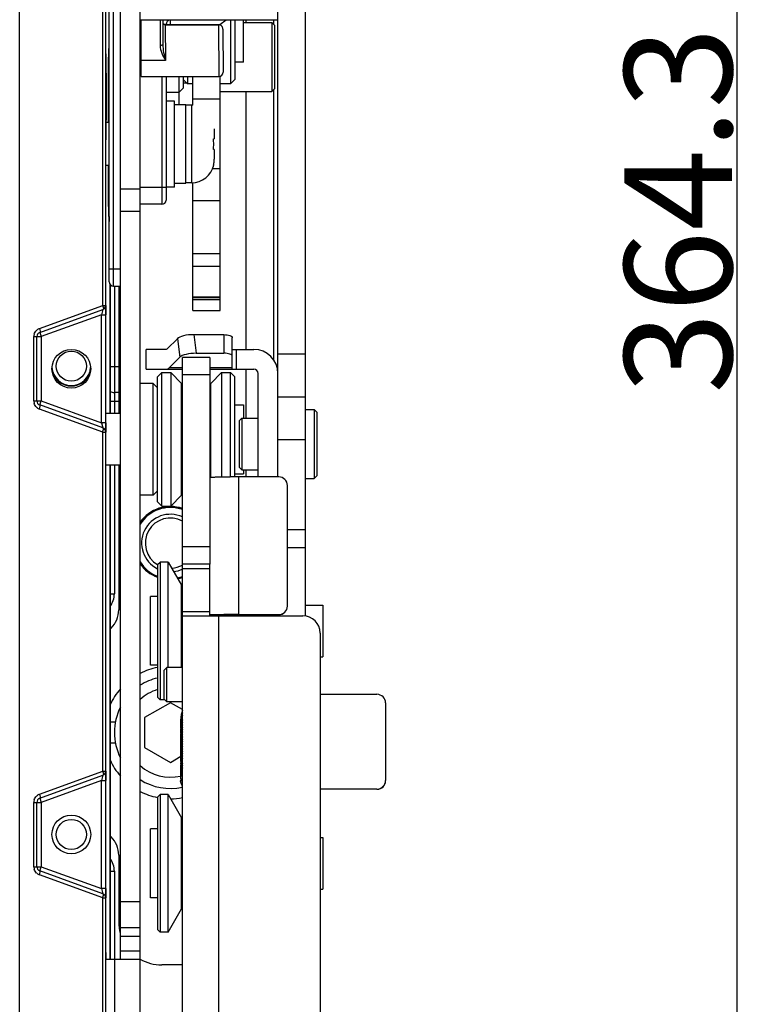
# Model space of a CAD drawing. Units: millimetres. Extents: x 3317 to 10757, y 12763 to 20559.
# Drawn here: x 6500 to 6583, y 15834 to 15949 of the extents above; entities that cross this region are included whole.
import ezdxf

# ---------------------------------------------------------------- set-up
doc = ezdxf.new("R2010")
doc.units = ezdxf.units.MM
for name, color, linetype in [('03660000810_BL1841', 7, 'Continuous'), ('47013471404_BL1844', 7, 'Continuous'), ('47013471409_BL1822', 7, 'Continuous'), ('47013471410_BL1843', 7, 'Continuous'), ('55113471400_BL1829', 7, 'Continuous'), ('56013471001_BL1939', 7, 'Continuous'), ('59613471400_BL1814', 7, 'Continuous'), ('59613471401_BL1821', 7, 'Continuous'), ('59613471402_BL1845', 7, 'Continuous'), ('WINDOW_A_OCR_TS1600_BL333', 7, 'Continuous')]:
    doc.layers.add(name, color=color, linetype=linetype)
doc.styles.get("Standard").update_dxf_attribs({"font": 'arial.ttf'})

msp = doc.modelspace()

# ---------------------------------------------------------------- linework, layer by layer
at = {"layer": '03660000810_BL1841', "color": 7, "linetype": 'Continuous'}
for p, q in [((6518.09, 15939.42), (6517.09, 15939.42)), ((6518.09, 15929.42), (6518.09, 15939.42)), ((6518.09, 15939.02), (6519.39, 15939.02)), ((6519.39, 15929.88), (6519.39, 15939.02)), ((6520.05, 15938.92), (6519.39, 15938.92)), ((6520.05, 15938.92), (6520.05, 15929.92)), ((6510.49, 15936.92), (6510.09, 15936.92)), ((6522.69, 15936.17), (6522.69, 15935.03)), ((6522.61, 15935.03), (6522.69, 15935.03)), ((6522.69, 15933.8), (6522.61, 15933.8)), ((6522.69, 15933.8), (6522.69, 15932.66)), ((6510.49, 15931.92), (6510.09, 15931.92)), ((6522.63, 15931.97), (6522.61, 15931.97)), ((6518.09, 15929.42), (6517.09, 15929.42)), ((6518.09, 15929.88), (6519.39, 15929.88)), ((6520.05, 15929.92), (6519.39, 15929.92))]:
    msp.add_line(p, q, dxfattribs=at)
for centre, radius, start, end in [((6520.05, 15936.28), 2.64, 86.9577, 90), ((6519.83, 15932.66), 2.87, 355.4845, 356.4407), ((6519.77, 15932.66), 2.92, 356.4482, 0.0072), ((6520.05, 15932.56), 2.64, 270, 347.0862), ((6519.92, 15932.65), 2.77, 345.8277, 350.7499), ((6519.87, 15932.65), 2.82, 350.7526, 355.101), ((6519.84, 15932.66), 2.85, 355.094, 355.484)]:
    msp.add_arc(centre, radius, start, end, dxfattribs=at)
msp.add_open_spline([(6522.61, 15933.8), (6522.62, 15934.01), (6522.63, 15934.42), (6522.62, 15934.83), (6522.61, 15935.03)], degree=3, dxfattribs=at)
at = {"layer": '47013471404_BL1844', "color": 7, "linetype": 'Continuous'}
for p, q in [((6526.09, 15948.53), (6529.39, 15948.53)), ((6529.69, 15948.23), (6529.39, 15948.53)), ((6529.39, 15948.53), (6529.39, 15940.53)), ((6529.69, 15948.23), (6529.69, 15940.83)), ((6519.09, 15941.53), (6519.48, 15941.53)), ((6523.39, 15940.53), (6529.39, 15940.53)), ((6529.69, 15940.83), (6529.39, 15940.53))]:
    msp.add_line(p, q, dxfattribs=at)
at = {"layer": '47013471409_BL1822', "color": 7, "linetype": 'Continuous'}
for p, q in [((6515.59, 15906.62), (6514.09, 15906.62)), ((6516.09, 15906.12), (6515.59, 15906.62)), ((6515.59, 15893.62), (6515.59, 15906.62)), ((6525.09, 15904.12), (6526.09, 15904.12)), ((6526.09, 15904.12), (6526.09, 15902.57)), ((6511.79, 15903.12), (6510.09, 15903.12)), ((6511.79, 15897.12), (6510.09, 15897.12)), ((6525.09, 15896.12), (6526.09, 15896.12)), ((6526.09, 15896.57), (6526.09, 15896.12)), ((6515.59, 15893.62), (6514.09, 15893.62)), ((6516.09, 15894.12), (6515.59, 15893.62))]:
    msp.add_line(p, q, dxfattribs=at)
at = {"layer": '47013471410_BL1843', "color": 7, "linetype": 'Continuous'}
for p, q in [((6526.09, 15943.92), (6526.09, 15948.82)), ((6526.09, 15943.92), (6525.09, 15943.92)), ((6518.59, 15942.28), (6518.59, 15940.42)), ((6519.09, 15942.28), (6519.09, 15940.92)), ((6519.09, 15940.92), (6518.59, 15940.42)), ((6518.59, 15940.42), (6517.09, 15940.42))]:
    msp.add_line(p, q, dxfattribs=at)
at = {"layer": '55113471400_BL1829', "color": 7, "linetype": 'Continuous'}
for p, q in [((6520.31, 15912.28), (6523.79, 15912.28)), ((6520.31, 15912.28), (6520.6, 15910.12)), ((6523.79, 15912.28), (6523.79, 15910.12)), ((6524.79, 15908.27), (6524.79, 15911.93)), ((6518.41, 15911.81), (6517.22, 15910.63)), ((6518.41, 15911.81), (6518.69, 15909.65)), ((6517.09, 15910.57), (6514.79, 15910.57)), ((6514.79, 15908.27), (6514.79, 15910.57)), ((6517.51, 15908.47), (6518.69, 15909.65)), ((6520.6, 15910.12), (6523.79, 15910.12)), ((6524.79, 15910.57), (6527.29, 15910.57)), ((6525.29, 15908.27), (6525.29, 15910.57)), ((6517.51, 15908.47), (6518.99, 15908.47)), ((6522.19, 15908.47), (6524.79, 15908.47)), ((6514.79, 15908.27), (6518.99, 15908.27)), ((6522.19, 15908.27), (6527.29, 15908.27)), ((6527.79, 15895.76), (6527.79, 15907.77))]:
    msp.add_line(p, q, dxfattribs=at)
for radius in [2.8, 0.5]:
    msp.add_arc((6527.29, 15907.77), radius, 0, 90, dxfattribs=at)
for centre, major_axis, ratio, start_param, end_param in [((6520.31, 15911.59), (2.02, 0), 0.3394, 1.570796, 2.814392), ((6517.09, 15911.57), (0, 1), 0.36397, -3.141593, -2.792527), ((6520.6, 15909.43), (2.02, 0), 0.3394, 7.853982, 9.097577), ((6517.09, 15911.57), (0, 3.3), 0.36397, -3.141593, -2.792527)]:
    msp.add_ellipse(centre, major_axis=major_axis, ratio=ratio, start_param=start_param, end_param=end_param, dxfattribs=at)
for points, knots in [([(6523.79, 15912.28), (6523.92, 15912.28), (6524.16, 15912.26), (6524.47, 15912.19), (6524.7, 15912.1), (6524.79, 15911.99), (6524.79, 15911.93)], [0, 0, 0, 0, 0.345197, 0.644593, 0.863735, 1, 1, 1, 1]), ([(6524.79, 15909.77), (6524.79, 15909.82), (6524.7, 15909.94), (6524.47, 15910.03), (6524.16, 15910.1), (6523.92, 15910.12), (6523.79, 15910.12)], [0, 0, 0, 0, 0.136265, 0.355407, 0.654803, 1, 1, 1, 1])]:
    msp.add_open_spline(points, degree=3, knots=knots, dxfattribs=at)
at = {"layer": '56013471001_BL1939', "color": 7, "linetype": 'Continuous'}
msp.add_arc((6506.09, 15908.62), 2.3, 194.5748, 345.4252, dxfattribs=at)
at = {"layer": '59613471400_BL1814', "color": 7, "linetype": 'Continuous'}
for p, q in [((6516.09, 15885.57), (6516.39, 15885.87)), ((6516.09, 15885.57), (6516.09, 15870.17)), ((6517.33, 15885.87), (6516.39, 15885.87)), ((6516.39, 15885.87), (6516.39, 15869.87)), ((6517.33, 15885.87), (6518.89, 15883.17)), ((6517.33, 15873.62), (6517.33, 15885.87)), ((6518.89, 15883.17), (6518.99, 15883.17)), ((6518.89, 15873.62), (6518.89, 15883.17)), ((6524.79, 15879.73), (6524.79, 15879.62)), ((6525.09, 15879.74), (6525.09, 15879.62)), ((6516.09, 15870.17), (6516.39, 15869.87)), ((6516.94, 15869.87), (6516.39, 15869.87))]:
    msp.add_line(p, q, dxfattribs=at)
at = {"layer": '59613471401_BL1821', "color": 7, "linetype": 'Continuous'}
for p, q in [((6516.09, 15907.37), (6516.59, 15907.87)), ((6516.09, 15892.87), (6516.09, 15907.37)), ((6516.59, 15907.87), (6517.64, 15907.87)), ((6516.59, 15892.37), (6516.59, 15907.87)), ((6518.89, 15906.62), (6517.64, 15907.87)), ((6517.64, 15907.87), (6517.64, 15892.37)), ((6523.54, 15907.87), (6522.29, 15906.62)), ((6523.54, 15907.87), (6524.59, 15907.87)), ((6523.54, 15907.87), (6523.54, 15895.75)), ((6525.09, 15907.37), (6524.59, 15907.87)), ((6524.59, 15895.76), (6524.59, 15907.87)), ((6525.09, 15895.76), (6525.09, 15907.37)), ((6518.89, 15893.62), (6518.89, 15906.62)), ((6522.29, 15895.73), (6522.29, 15906.62)), ((6518.99, 15905.62), (6518.89, 15905.62)), ((6522.29, 15905.62), (6522.19, 15905.62)), ((6518.89, 15893.62), (6517.64, 15892.37)), ((6518.99, 15894.62), (6518.89, 15894.62)), ((6516.09, 15892.87), (6516.59, 15892.37)), ((6516.59, 15892.37), (6517.64, 15892.37))]:
    msp.add_line(p, q, dxfattribs=at)
at = {"layer": '59613471402_BL1845', "color": 7, "linetype": 'Continuous'}
for p, q in [((6524.59, 15948.82), (6524.59, 15941.42)), ((6525.09, 15948.82), (6525.09, 15941.92)), ((6519.09, 15941.92), (6519.59, 15941.42)), ((6519.59, 15942.28), (6519.59, 15941.42)), ((6525.09, 15941.92), (6524.59, 15941.42)), ((6520.19, 15941.42), (6519.59, 15941.42)), ((6524.59, 15941.42), (6523.39, 15941.42))]:
    msp.add_line(p, q, dxfattribs=at)
at = {"layer": 'WINDOW_A_OCR_TS1600_BL333'}
for p, q in [((6583.44, 15782.07), (6583.44, 16121.37)), ((6533.29, 15879.62), (6533.29, 16069.07)), ((6530.09, 15895.76), (6530.09, 16059)), ((6500.09, 15827.12), (6500.09, 16050.12)), ((6510.09, 15824.12), (6510.09, 16050.12)), ((6509.74, 15915.67), (6509.74, 16028.27)), ((6514.09, 15948.82), (6514.09, 15973.82)), ((6511.79, 15839.72), (6511.79, 15962.62)), ((6510.99, 15917.92), (6510.99, 15950.92)), ((6510.49, 15918.42), (6510.49, 15950.42)), ((6514.09, 15823.92), (6514.09, 15948.82)), ((6530.09, 15948.82), (6514.09, 15948.82)), ((6514.21, 15942.28), (6514.2, 15948.82)), ((6516.4, 15948.82), (6516.41, 15945.88)), ((6516.7, 15948.82), (6516.71, 15946)), ((6517.59, 15948.28), (6517.59, 15948.82)), ((6524.09, 15948.82), (6523.32, 15948.27)), ((6526.39, 15948.53), (6526.39, 15948.82)), ((6529.59, 15948.82), (6529.59, 15948.33)), ((6514.2, 15948.32), (6514.09, 15948.32)), ((6517.09, 15948.32), (6516.86, 15948.32)), ((6517, 15948.28), (6523.2, 15948.28)), ((6517, 15948.28), (6517.01, 15944.13)), ((6517.09, 15948.32), (6523.39, 15948.32)), ((6517.09, 15948.32), (6517.09, 15948.28)), ((6517.09, 15948.32), (6517.09, 15948.28)), ((6523.2, 15948.28), (6523.21, 15942.28)), ((6523.39, 15948.32), (6523.39, 15948.24)), ((6523.7, 15947.78), (6523.71, 15942.78)), ((6510.39, 15943.58), (6510.46, 15945.52)), ((6510.46, 15945.52), (6510.4, 15943.58)), ((6517.01, 15944.13), (6514.21, 15944.13)), ((6510.39, 15936.92), (6510.39, 15943.58)), ((6510.39, 15943.47), (6510.39, 15936.92)), ((6514.21, 15942.28), (6523.21, 15942.28)), ((6516.59, 15942.28), (6516.59, 15927.42)), ((6517.09, 15942.28), (6517.09, 15929.42)), ((6517.09, 15942.28), (6517.09, 15927.92)), ((6520.19, 15938.92), (6520.19, 15942.28)), ((6523.39, 15915.07), (6523.39, 15942.32)), ((6526.39, 15910.57), (6526.39, 15940.53)), ((6529.59, 15940.73), (6529.59, 15909.35)), ((6518.59, 15940.42), (6518.59, 15939.02)), ((6520.19, 15939.69), (6523.39, 15939.69)), ((6510.39, 15931.92), (6510.39, 15927.83)), ((6510.39, 15927.72), (6510.39, 15931.92)), ((6523.39, 15931.55), (6522.49, 15931.55)), ((6511.79, 15929.21), (6514.09, 15929.21)), ((6514.09, 15929.42), (6517.09, 15929.42)), ((6520.19, 15915.07), (6520.19, 15929.92)), ((6510.39, 15927.83), (6510.47, 15925.42)), ((6510.47, 15925.42), (6510.39, 15927.72)), ((6516.59, 15927.42), (6514.09, 15927.42)), ((6523.39, 15927.84), (6520.19, 15927.84)), ((6511.79, 15926.64), (6514.09, 15926.64)), ((6523.39, 15921.66), (6520.19, 15921.66)), ((6510.49, 15919.92), (6511.79, 15919.92)), ((6523.39, 15920.18), (6520.19, 15920.18)), ((6510.59, 15903.12), (6510.59, 15918.12)), ((6510.59, 15918.12), (6510.59, 15903.12)), ((6510.99, 15917.92), (6511.79, 15917.92)), ((6511.09, 15917.92), (6511.09, 15903.12)), ((6511.59, 15917.92), (6511.59, 15903.17)), ((6520.19, 15916.66), (6523.39, 15916.66)), ((6520.19, 15916.58), (6523.39, 15916.58)), ((6502.4, 15912.99), (6509.74, 15915.67)), ((6509.74, 15915.67), (6510.09, 15915.67)), ((6510.1, 15915.67), (6510.1, 15914.6)), ((6520.19, 15916.38), (6523.39, 15916.38)), ((6502.42, 15912.52), (6509.76, 15915.2)), ((6509.59, 15914.6), (6502.59, 15912.05)), ((6509.76, 15915.2), (6509.59, 15914.6)), ((6509.59, 15914.6), (6510.09, 15914.6)), ((6509.59, 15902.03), (6509.59, 15914.6)), ((6520.19, 15915.07), (6523.39, 15915.07)), ((6501.74, 15912.05), (6502.59, 15912.05)), ((6501.74, 15904.58), (6501.74, 15912.05)), ((6502.09, 15904.58), (6502.09, 15912.05)), ((6502.42, 15912.52), (6502.59, 15912.05)), ((6502.59, 15912.05), (6502.59, 15904.58)), ((6522.19, 15909.62), (6518.99, 15909.62)), ((6518.99, 15829.62), (6518.99, 15909.62)), ((6522.19, 15909.62), (6522.19, 15885.62)), ((6530.09, 15910.07), (6533.29, 15910.07)), ((6510.59, 15908.57), (6511.59, 15908.57)), ((6522.19, 15907.62), (6518.99, 15907.62)), ((6526.39, 15902.57), (6526.39, 15908.27)), ((6511.59, 15905.57), (6511.09, 15905.57)), ((6530.09, 15905.07), (6533.29, 15905.07)), ((6501.74, 15904.58), (6502.59, 15904.58)), ((6502.42, 15904.11), (6502.59, 15904.58)), ((6509.76, 15901.44), (6502.42, 15904.11)), ((6502.59, 15904.58), (6509.59, 15902.03)), ((6510.59, 15904.57), (6511.59, 15904.57)), ((6509.74, 15900.97), (6502.4, 15903.64)), ((6533.29, 15903.57), (6534.29, 15903.57)), ((6534.59, 15903.27), (6534.29, 15903.57)), ((6534.29, 15903.57), (6534.29, 15895.57)), ((6534.59, 15903.27), (6534.59, 15895.87)), ((6510.09, 15902.03), (6509.59, 15902.03)), ((6509.59, 15902.03), (6509.76, 15901.44)), ((6510.1, 15902.03), (6510.1, 15900.97)), ((6525.59, 15902.27), (6525.89, 15902.57)), ((6525.59, 15902.27), (6525.59, 15896.87)), ((6525.89, 15902.57), (6527.79, 15902.57)), ((6525.89, 15902.57), (6525.89, 15896.57)), ((6509.74, 15900.97), (6510.09, 15900.97)), ((6509.74, 15861.57), (6509.74, 15900.97)), ((6533.29, 15900.07), (6530.09, 15900.07)), ((6510.59, 15839.72), (6510.59, 15897.12)), ((6510.59, 15897.12), (6510.59, 15839.72)), ((6511.09, 15897.12), (6511.09, 15882.19)), ((6511.59, 15897.07), (6511.59, 15880.31)), ((6525.59, 15896.87), (6525.89, 15896.57)), ((6525.89, 15896.57), (6527.79, 15896.57)), ((6526.39, 15895.76), (6526.39, 15896.57)), ((6534.59, 15895.87), (6534.29, 15895.57)), ((6524.49, 15895.76), (6524.54, 15895.76)), ((6530.19, 15895.76), (6525.49, 15895.76)), ((6525.49, 15895.76), (6525.49, 15879.76)), ((6531.19, 15880.76), (6531.19, 15894.76)), ((6533.29, 15895.57), (6534.29, 15895.57)), ((6533.29, 15889.62), (6531.19, 15889.62)), ((6522.19, 15887.62), (6518.99, 15887.62)), ((6533.29, 15887.51), (6531.19, 15887.51)), ((6522.19, 15885.62), (6518.99, 15885.62)), ((6522.19, 15879.71), (6522.19, 15885.62)), ((6518.99, 15885.12), (6522.19, 15885.12)), ((6510.59, 15882.19), (6511.09, 15882.19)), ((6516.09, 15881.87), (6515.29, 15881.87)), ((6515.29, 15873.87), (6515.29, 15881.87)), ((6518.99, 15880.12), (6522.19, 15880.12)), ((6533.29, 15880.87), (6535.29, 15880.87)), ((6535.29, 15880.87), (6535.29, 15874.87)), ((6518.99, 15879.62), (6532.99, 15879.62)), ((6522.19, 15879.71), (6522.19, 15879.62)), ((6522.19, 15879.7), (6524.49, 15879.7)), ((6523.19, 15879.62), (6523.19, 15829.62)), ((6524.54, 15879.76), (6524.49, 15879.76)), ((6524.49, 15879.62), (6524.49, 15879.73)), ((6525.29, 15879.62), (6525.29, 15879.74)), ((6525.49, 15879.76), (6530.19, 15879.76)), ((6525.49, 15879.74), (6530.19, 15879.74)), ((6530.09, 15879.62), (6530.09, 15879.74)), ((6530.19, 15879.76), (6530.19, 15879.74)), ((6510.71, 15878.19), (6510.59, 15878.07)), ((6534.99, 15877.62), (6534.99, 15831.62)), ((6534.99, 15874.87), (6535.29, 15874.87)), ((6516.09, 15873.87), (6515.29, 15873.87)), ((6516.89, 15873.32), (6517.19, 15873.62)), ((6516.89, 15869.92), (6516.89, 15873.32)), ((6518.99, 15873.62), (6517.19, 15873.62)), ((6517.19, 15869.62), (6517.19, 15873.62)), ((6516.89, 15869.92), (6517.19, 15869.62)), ((6518.99, 15869.62), (6517.19, 15869.62)), ((6534.99, 15870.5), (6541.59, 15870.5)), ((6517.59, 15869.53), (6514.59, 15867.8)), ((6518.99, 15868.72), (6517.59, 15869.53)), ((6518.95, 15868.51), (6518.86, 15868.16)), ((6518.99, 15868.63), (6518.95, 15868.51)), ((6542.59, 15869.5), (6542.59, 15860.5)), ((6510.59, 15867.3), (6511.21, 15867.3)), ((6514.59, 15867.8), (6514.59, 15864.33)), ((6518.81, 15867.81), (6518.79, 15867.49)), ((6518.81, 15867.53), (6518.79, 15867.21)), ((6518.79, 15867.49), (6518.79, 15867.42)), ((6518.79, 15867.45), (6518.8, 15867.35)), ((6518.79, 15867.42), (6518.8, 15867.35)), ((6518.81, 15867.25), (6518.79, 15866.93)), ((6518.86, 15868.16), (6518.81, 15867.81)), ((6518.86, 15867.89), (6518.81, 15867.53)), ((6518.86, 15867.61), (6518.81, 15867.25)), ((6518.89, 15867.44), (6518.82, 15867.1)), ((6518.92, 15867.29), (6518.84, 15866.93)), ((6518.95, 15868.24), (6518.86, 15867.89)), ((6518.95, 15867.96), (6518.86, 15867.61)), ((6518.98, 15867.78), (6518.89, 15867.44)), ((6518.99, 15867.52), (6518.92, 15867.29)), ((6518.99, 15868.35), (6518.95, 15868.24)), ((6518.99, 15868.08), (6518.95, 15867.96)), ((6518.99, 15867.81), (6518.98, 15867.78)), ((6518.79, 15867.21), (6518.79, 15867.14)), ((6518.79, 15867.17), (6518.81, 15866.93)), ((6518.79, 15867.14), (6518.81, 15866.94)), ((6518.82, 15867.1), (6518.79, 15866.75)), ((6518.79, 15866.93), (6518.79, 15866.86)), ((6518.79, 15866.89), (6518.8, 15866.81)), ((6518.79, 15866.86), (6518.8, 15866.8)), ((6518.79, 15866.75), (6518.79, 15866.66)), ((6518.79, 15866.66), (6518.79, 15866.58)), ((6518.79, 15866.58), (6518.8, 15866.53)), ((6518.8, 15866.57), (6518.79, 15866.38)), ((6518.79, 15866.38), (6518.79, 15866.3)), ((6518.79, 15866.3), (6518.81, 15866.11)), ((6518.8, 15866.29), (6518.79, 15866.1)), ((6518.84, 15866.93), (6518.8, 15866.57)), ((6518.84, 15866.66), (6518.8, 15866.29)), ((6518.84, 15866.38), (6518.8, 15866.01)), ((6518.92, 15867.02), (6518.84, 15866.66)), ((6518.92, 15866.74), (6518.84, 15866.38)), ((6518.92, 15866.46), (6518.84, 15866.1)), ((6518.92, 15866.18), (6518.84, 15865.82)), ((6518.99, 15867.24), (6518.92, 15867.02)), ((6518.99, 15866.96), (6518.92, 15866.74)), ((6518.99, 15866.68), (6518.92, 15866.46)), ((6518.99, 15866.4), (6518.92, 15866.18)), ((6518.99, 15866.13), (6518.92, 15865.9)), ((6518.79, 15866.1), (6518.79, 15866.03)), ((6518.79, 15866.03), (6518.8, 15865.98)), ((6518.8, 15866.01), (6518.79, 15865.82)), ((6518.82, 15865.98), (6518.79, 15865.62)), ((6518.79, 15865.82), (6518.79, 15865.78)), ((6518.79, 15865.78), (6518.81, 15865.55)), ((6518.8, 15865.73), (6518.79, 15865.54)), ((6518.82, 15865.7), (6518.79, 15865.34)), ((6518.79, 15865.62), (6518.79, 15865.54)), ((6518.79, 15865.54), (6518.8, 15865.41)), ((6518.8, 15865.46), (6518.79, 15865.26)), ((6518.82, 15865.42), (6518.79, 15865.06)), ((6518.79, 15865.34), (6518.79, 15865.26)), ((6518.79, 15865.26), (6518.8, 15865.13)), ((6518.8, 15865.18), (6518.79, 15864.99)), ((6518.82, 15865.14), (6518.79, 15864.78)), ((6518.79, 15865.06), (6518.79, 15864.99)), ((6518.79, 15864.99), (6518.8, 15864.71)), ((6518.84, 15866.1), (6518.8, 15865.73)), ((6518.84, 15865.82), (6518.8, 15865.46)), ((6518.84, 15865.54), (6518.8, 15865.18)), ((6518.83, 15865.2), (6518.8, 15864.83)), ((6518.9, 15864.98), (6518.82, 15864.61)), ((6518.88, 15865.47), (6518.83, 15865.2)), ((6518.9, 15865.28), (6518.83, 15864.91)), ((6518.92, 15865.9), (6518.84, 15865.54)), ((6518.94, 15865.71), (6518.88, 15865.47)), ((6518.99, 15865.02), (6518.89, 15864.68)), ((6518.99, 15865.57), (6518.9, 15865.28)), ((6518.99, 15865.3), (6518.9, 15864.98)), ((6518.99, 15865.85), (6518.94, 15865.71)), ((6511.21, 15864.84), (6510.59, 15864.84)), ((6514.59, 15864.33), (6517.59, 15862.6)), ((6518.83, 15864.91), (6518.79, 15864.53)), ((6518.82, 15864.87), (6518.79, 15864.5)), ((6518.8, 15864.83), (6518.79, 15864.71)), ((6518.79, 15864.78), (6518.79, 15864.71)), ((6518.79, 15864.71), (6518.8, 15864.58)), ((6518.82, 15864.61), (6518.79, 15864.23)), ((6518.82, 15864.59), (6518.79, 15864.23)), ((6518.79, 15864.53), (6518.79, 15864.43)), ((6518.79, 15864.5), (6518.79, 15864.43)), ((6518.79, 15864.43), (6518.8, 15864.15)), ((6518.82, 15864.31), (6518.79, 15863.94)), ((6518.82, 15864.31), (6518.79, 15863.95)), ((6518.79, 15864.23), (6518.79, 15864.15)), ((6518.79, 15864.15), (6518.8, 15864.01)), ((6518.82, 15864.03), (6518.79, 15863.67)), ((6518.79, 15863.95), (6518.79, 15863.87)), ((6518.79, 15863.87), (6518.8, 15863.73)), ((6518.84, 15864.14), (6518.8, 15863.78)), ((6518.84, 15863.87), (6518.8, 15863.51)), ((6518.89, 15864.68), (6518.82, 15864.31)), ((6518.91, 15864.5), (6518.84, 15864.14)), ((6518.92, 15864.23), (6518.84, 15863.87)), ((6518.92, 15863.95), (6518.84, 15863.59)), ((6518.99, 15864.74), (6518.91, 15864.5)), ((6518.99, 15864.46), (6518.92, 15864.23)), ((6518.99, 15864.18), (6518.92, 15863.95)), ((6518.99, 15863.9), (6518.92, 15863.68)), ((6517.59, 15862.6), (6518.8, 15863.3)), ((6518.8, 15863.78), (6518.79, 15863.59)), ((6518.82, 15863.75), (6518.79, 15863.39)), ((6518.79, 15863.67), (6518.79, 15863.59)), ((6518.79, 15863.59), (6518.8, 15863.32)), ((6518.8, 15863.51), (6518.79, 15863.32)), ((6518.82, 15863.47), (6518.79, 15863.11)), ((6518.79, 15863.39), (6518.79, 15863.32)), ((6518.79, 15863.32), (6518.8, 15863.18)), ((6518.8, 15863.23), (6518.79, 15863.04)), ((6518.82, 15863.2), (6518.79, 15862.84)), ((6518.79, 15863.11), (6518.79, 15863.04)), ((6518.79, 15863.04), (6518.8, 15862.76)), ((6518.8, 15862.95), (6518.79, 15862.76)), ((6518.79, 15862.84), (6518.79, 15862.76)), ((6518.79, 15862.76), (6518.8, 15862.64)), ((6518.8, 15862.67), (6518.79, 15862.48)), ((6518.84, 15863.59), (6518.8, 15863.23)), ((6518.84, 15863.32), (6518.8, 15862.95)), ((6518.84, 15863.04), (6518.8, 15862.67)), ((6518.84, 15862.76), (6518.8, 15862.39)), ((6518.92, 15863.68), (6518.84, 15863.32)), ((6518.92, 15863.4), (6518.84, 15863.04)), ((6518.92, 15863.12), (6518.84, 15862.76)), ((6518.92, 15862.84), (6518.84, 15862.48)), ((6518.96, 15862.71), (6518.87, 15862.35)), ((6518.99, 15863.62), (6518.92, 15863.4)), ((6518.99, 15863.34), (6518.92, 15863.12)), ((6518.99, 15863.06), (6518.92, 15862.84)), ((6502.4, 15858.89), (6509.74, 15861.57)), ((6509.74, 15861.57), (6510.09, 15861.57)), ((6510.1, 15861.57), (6510.1, 15860.5)), ((6518.79, 15862.48), (6518.79, 15862.41)), ((6518.79, 15862.41), (6518.8, 15862.36)), ((6518.8, 15862.39), (6518.79, 15862.2)), ((6518.79, 15862.2), (6518.79, 15862.13)), ((6518.79, 15862.13), (6518.81, 15861.92)), ((6518.8, 15862.12), (6518.79, 15861.92)), ((6518.81, 15861.98), (6518.79, 15861.64)), ((6518.79, 15861.92), (6518.79, 15861.85)), ((6518.79, 15861.85), (6518.8, 15861.78)), ((6518.81, 15861.69), (6518.79, 15861.37)), ((6518.79, 15861.65), (6518.79, 15861.57)), ((6518.79, 15861.64), (6518.81, 15861.37)), ((6518.79, 15861.57), (6518.81, 15861.37)), ((6518.84, 15862.48), (6518.8, 15862.12)), ((6518.87, 15862.35), (6518.81, 15861.98)), ((6518.86, 15862.04), (6518.81, 15861.69)), ((6518.86, 15861.76), (6518.81, 15861.41)), ((6518.95, 15862.39), (6518.86, 15862.04)), ((6518.95, 15862.11), (6518.86, 15861.76)), ((6518.95, 15861.83), (6518.86, 15861.48)), ((6518.99, 15862.51), (6518.95, 15862.39)), ((6518.99, 15862.23), (6518.95, 15862.11)), ((6518.99, 15861.95), (6518.95, 15861.83)), ((6502.42, 15858.42), (6509.76, 15861.1)), ((6509.59, 15860.5), (6502.59, 15857.95)), ((6509.76, 15861.1), (6509.59, 15860.5)), ((6509.59, 15860.5), (6510.09, 15860.5)), ((6509.59, 15847.93), (6509.59, 15860.5)), ((6518.81, 15861.41), (6518.79, 15861.09)), ((6518.79, 15861.37), (6518.79, 15861.29)), ((6518.79, 15861.32), (6518.8, 15861.23)), ((6518.79, 15861.29), (6518.8, 15861.22)), ((6518.81, 15861.13), (6518.79, 15860.81)), ((6518.79, 15861.09), (6518.79, 15861.02)), ((6518.79, 15861.04), (6518.8, 15860.95)), ((6518.79, 15861.02), (6518.8, 15860.94)), ((6518.79, 15860.81), (6518.81, 15860.52)), ((6518.79, 15860.81), (6518.79, 15860.77)), ((6518.79, 15860.77), (6518.81, 15860.52)), ((6518.79, 15860.42), (6518.79, 15860.32)), ((6518.86, 15861.48), (6518.81, 15861.13)), ((6518.79, 15860.32), (6518.79, 15860.32)), ((6518.79, 15860.32), (6518.81, 15860.21)), ((6518.81, 15860.21), (6518.85, 15860.11)), ((6518.85, 15860.11), (6518.91, 15860.02)), ((6518.87, 15860.07), (6518.97, 15859.72)), ((6518.91, 15860.02), (6518.97, 15859.95)), ((6518.97, 15859.95), (6518.99, 15859.94)), ((6518.97, 15859.72), (6518.99, 15859.66)), ((6541.59, 15859.5), (6534.99, 15859.5)), ((6541.59, 15859.47), (6534.99, 15859.47)), ((6541.59, 15859.47), (6541.59, 15859.5)), ((6502.42, 15858.42), (6502.59, 15857.95)), ((6516.09, 15858.57), (6516.39, 15858.87)), ((6516.09, 15858.57), (6516.09, 15843.17)), ((6517.33, 15858.87), (6516.39, 15858.87)), ((6516.39, 15858.87), (6516.39, 15842.87)), ((6517.33, 15858.87), (6518.89, 15856.17)), ((6517.33, 15842.87), (6517.33, 15858.87)), ((6501.74, 15857.95), (6502.59, 15857.95)), ((6501.74, 15850.48), (6501.74, 15857.95)), ((6502.09, 15850.48), (6502.09, 15857.95)), ((6502.59, 15857.95), (6502.59, 15850.48)), ((6518.89, 15856.17), (6518.99, 15856.17)), ((6518.89, 15845.57), (6518.89, 15856.17)), ((6516.09, 15854.87), (6515.29, 15854.87)), ((6515.29, 15846.87), (6515.29, 15854.87)), ((6510.59, 15854.07), (6510.71, 15853.95)), ((6534.99, 15853.87), (6535.29, 15853.87)), ((6535.29, 15853.87), (6535.29, 15847.87)), ((6511.59, 15851.82), (6511.59, 15844.07)), ((6501.74, 15850.48), (6502.59, 15850.48)), ((6502.42, 15850.01), (6502.59, 15850.48)), ((6502.59, 15850.48), (6509.59, 15847.93)), ((6509.74, 15846.87), (6502.4, 15849.54)), ((6509.76, 15847.34), (6502.42, 15850.01)), ((6510.59, 15849.95), (6511.09, 15849.95)), ((6511.09, 15849.95), (6511.09, 15839.72)), ((6510.09, 15847.93), (6509.59, 15847.93)), ((6509.59, 15847.93), (6509.76, 15847.34)), ((6510.1, 15847.93), (6510.1, 15846.87)), ((6534.99, 15847.87), (6535.29, 15847.87)), ((6509.74, 15846.87), (6510.09, 15846.87)), ((6509.74, 15827.12), (6509.74, 15846.87)), ((6516.09, 15846.87), (6515.29, 15846.87)), ((6511.79, 15846.42), (6514.09, 15846.42)), ((6517.33, 15842.87), (6518.89, 15845.57)), ((6518.89, 15845.57), (6518.99, 15845.57)), ((6511.79, 15843.42), (6514.09, 15843.42)), ((6511.79, 15842.42), (6514.09, 15842.42)), ((6516.09, 15843.17), (6516.39, 15842.87)), ((6517.33, 15842.87), (6516.39, 15842.87)), ((6510.14, 15839.72), (6510.14, 15840.52)), ((6511.79, 15840.72), (6514.09, 15840.72)), ((6510.09, 15839.72), (6514.09, 15839.72)), ((6511.09, 15839.72), (6511.09, 15828.12)), ((6518.99, 15839.07), (6516.59, 15839.07))]:
    msp.add_line(p, q, dxfattribs=at)
for centre, radius in [((6506.09, 15908.32), 2.25), ((6506.09, 15908.62), 1.75), ((6506.09, 15854.22), 2.25), ((6506.09, 15854.22), 1.75)]:
    msp.add_circle(centre, radius, dxfattribs=at)
for centre, radius, start, end in [((6517, 15948.58), 0.3, 180.04, 270.04), ((6517.59, 15948.32), 0.5, 90, 180), ((6523.2, 15947.78), 0.5, 0.04, 90.04), ((6523.21, 15942.78), 0.5, 270.04, 0.04), ((6516.59, 15927.92), 0.5, 270, 0), ((6510.99, 15918.42), 0.5, 180, 270), ((6509.59, 15915.67), 0.5, 290, 0), ((6502.74, 15912.05), 1, 110.0035, 114.8583), ((6502.74, 15912.05), 1.01, 162.9781, 179.9523), ((6502.74, 15912.05), 1, 125.0027, 133.3315), ((6502.59, 15912.05), 0.5, 110, 180), ((6502.74, 15912.05), 1, 114.8652, 124.9848), ((6506.09, 15908.62), 2.25, 183.8939, 356.104), ((6511.09, 15906.57), 1, 239.866, 270), ((6502.74, 15904.58), 1, 180.0193, 190.9225), ((6502.74, 15904.58), 0.999, 190.9381, 196.3007), ((6502.59, 15904.58), 0.5, 180, 250), ((6502.74, 15904.58), 1, 227.6643, 231.3924), ((6502.74, 15904.58), 1.01, 231.4527, 249.9385), ((6509.59, 15900.97), 0.5, 0, 70), ((6525.48, 15590.82), 304.94, 89.9974, 90.1774), ((6530.19, 15894.76), 1, 0.0017, 90.0015), ((6517.59, 15888.07), 4.2, 70.4904, 146.6692), ((6517.59, 15888.07), 4.13, 70.155, 148.1518), ((6517.59, 15888.07), 4.25, 70.7496, 145.5773), ((6517.59, 15888.07), 3.34, 65.1515, 243.2587), ((6517.59, 15888.07), 2.91, 61.1763, 239.7435), ((6517.59, 15888.07), 4.13, 211.8482, 248.653), ((6517.59, 15888.07), 4.2, 213.3308, 249.0123), ((6517.59, 15888.07), 4.25, 214.4227, 249.2978), ((6517.59, 15888.07), 2.91, 272.8756, 298.8031), ((6517.59, 15888.07), 3.34, 276.5867, 295.3793), ((6517.59, 15888.07), 4.13, 281.2719, 289.845), ((6517.59, 15888.07), 4.2, 281.5776, 289.5096), ((6517.59, 15888.07), 4.25, 281.817, 289.2504), ((6508.59, 15882.19), 2.5, 323.175, 0), ((6508.59, 15880.31), 3, 315, 0), ((6530.19, 15880.74), 1, 269.9985, 359.9983), ((6530.19, 15880.76), 1, 269.9984, 358.6464), ((6530.2, 15880.76), 0.992, 358.6363, 359.9994), ((6525.49, 15567.72), 312.04, 89.9995, 90.1754), ((6532.99, 15877.62), 2, 0, 90), ((6517.59, 15866.07), 7.7, 101.2387, 117.0385), ((6517.59, 15866.07), 6.5, 103.3436, 122.6003), ((6517.59, 15866.07), 7.7, 138.8903, 155.4711), ((6517.59, 15866.07), 5.2, 106.7792, 132.3477), ((6541.59, 15869.5), 1, 0.0017, 90.0015), ((6517.59, 15866.07), 6.5, 153.1781, 206.8219), ((6517.59, 15866.07), 7.7, 204.5289, 221.1097), ((6509.59, 15861.57), 0.5, 290, 0), ((6517.59, 15866.07), 5.2, 227.6523, 283.3745), ((6517.59, 15866.07), 6.5, 237.3997, 282.4447), ((6541.59, 15860.47), 1, 269.9985, 359.9983), ((6541.59, 15860.5), 1, 269.9984, 358.6464), ((6541.6, 15860.5), 0.992, 358.6363, 359.9994), ((6502.74, 15857.95), 1.01, 162.9781, 179.9523), ((6502.74, 15857.95), 1, 125.0027, 133.3315), ((6502.59, 15857.95), 0.5, 110, 180), ((6502.74, 15857.95), 1, 114.8652, 124.9848), ((6502.74, 15857.95), 1, 110.0035, 114.8583), ((6517.59, 15866.07), 7.7, 242.9615, 258.7613), ((6517.59, 15866.07), 7.7, 270.2188, 280.4798), ((6508.59, 15851.82), 3, 0, 45), ((6508.59, 15849.95), 2.5, 0, 36.825), ((6502.74, 15850.48), 1, 180.0193, 190.9225), ((6502.74, 15850.48), 0.999, 190.9381, 196.3007), ((6502.59, 15850.48), 0.5, 180, 250), ((6502.74, 15850.48), 1, 227.6643, 231.3924), ((6502.74, 15850.48), 1.01, 231.4527, 249.9385), ((6509.59, 15846.87), 0.5, 0, 70), ((6516.59, 15844.07), 5, 180, 195.8068), ((6516.59, 15844.07), 5, 239.8779, 270)]:
    msp.add_arc(centre, radius, start, end, dxfattribs=at)
msp.add_ellipse((6510.12, 15939.92), major_axis=(0, 5), ratio=0.008727, start_param=-3.141593, end_param=0, dxfattribs=at)
for points, knots in [([(6516.71, 15946), (6516.71, 15945.96), (6516.58, 15945.89), (6516.48, 15945.88), (6516.41, 15945.88)], [0, 0, 0, 0, 0.357731, 1, 1, 1, 1]), ([(6516.41, 15945.88), (6516.41, 15945.57), (6516.58, 15944.96), (6516.86, 15944.41), (6517.01, 15944.13)], [0, 0, 0, 0, 0.496511, 1, 1, 1, 1]), ([(6516.71, 15946), (6516.71, 15945.68), (6516.8, 15945.05), (6516.94, 15944.43), (6517.01, 15944.13)], [0, 0, 0, 0, 0.507977, 1, 1, 1, 1]), ([(6509.74, 15915.67), (6509.75, 15915.64), (6509.78, 15915.53), (6509.8, 15915.43), (6509.81, 15915.35)], [0, 0, 0, 0, 0.277009, 1, 1, 1, 1]), ([(6509.81, 15915.35), (6509.81, 15915.33), (6509.81, 15915.28), (6509.8, 15915.21), (6509.76, 15915.2)], [0, 0, 0, 0, 0.362954, 1, 1, 1, 1]), ([(6502.4, 15912.99), (6502.43, 15912.89), (6502.46, 15912.76), (6502.47, 15912.54), (6502.42, 15912.52)], [0, 0, 0, 0, 0.672073, 1, 1, 1, 1]), ([(6502.4, 15903.64), (6502.43, 15903.74), (6502.46, 15903.87), (6502.47, 15904.09), (6502.42, 15904.11)], [0, 0, 0, 0, 0.672073, 1, 1, 1, 1]), ([(6509.74, 15900.97), (6509.75, 15901), (6509.78, 15901.1), (6509.8, 15901.21), (6509.81, 15901.28)], [0, 0, 0, 0, 0.277009, 1, 1, 1, 1]), ([(6509.79, 15901.41), (6509.79, 15901.42), (6509.78, 15901.43), (6509.77, 15901.43), (6509.76, 15901.44)], [0, 0, 0, 0, 0.539358, 1, 1, 1, 1]), ([(6509.81, 15901.28), (6509.81, 15901.3), (6509.81, 15901.34), (6509.8, 15901.39), (6509.79, 15901.41)], [0, 0, 0, 0, 0.313562, 1, 1, 1, 1]), ([(6522.19, 15895.73), (6522.19, 15895.73), (6522.2, 15895.73), (6522.2, 15895.73), (6522.22, 15895.73), (6522.25, 15895.73), (6522.29, 15895.73), (6522.36, 15895.74), (6522.45, 15895.74), (6522.56, 15895.74), (6522.69, 15895.74), (6522.89, 15895.75), (6523.19, 15895.75), (6523.58, 15895.75), (6524.02, 15895.76), (6524.33, 15895.76), (6524.49, 15895.76)], [0, 0, 0, 0, 0.001261, 0.004663, 0.010268, 0.01808, 0.040299, 0.071193, 0.110564, 0.158185, 0.213746, 0.27691, 0.424422, 0.597059, 0.790534, 1, 1, 1, 1]), ([(6524.49, 15879.76), (6524.33, 15879.76), (6524.02, 15879.76), (6523.58, 15879.75), (6523.19, 15879.75), (6522.89, 15879.75), (6522.69, 15879.74), (6522.56, 15879.74), (6522.45, 15879.74), (6522.36, 15879.74), (6522.29, 15879.73), (6522.25, 15879.73), (6522.22, 15879.73), (6522.2, 15879.73), (6522.2, 15879.73), (6522.19, 15879.73), (6522.19, 15879.73)], [0, 0, 0, 0, 0.209466, 0.402941, 0.575578, 0.72309, 0.786254, 0.841815, 0.889436, 0.928807, 0.959701, 0.98192, 0.989732, 0.995337, 0.998739, 1, 1, 1, 1]), ([(6524.49, 15879.73), (6524.49, 15879.73), (6524.5, 15879.73), (6524.51, 15879.73), (6524.54, 15879.73), (6524.57, 15879.73), (6524.61, 15879.73), (6524.69, 15879.73), (6524.8, 15879.73), (6524.94, 15879.74), (6525.12, 15879.74), (6525.3, 15879.74), (6525.43, 15879.74), (6525.49, 15879.74)], [0, 0, 0, 0, 0.004927, 0.019351, 0.043208, 0.076288, 0.11824, 0.16869, 0.293031, 0.444549, 0.617377, 0.805025, 1, 1, 1, 1]), ([(6509.74, 15861.57), (6509.75, 15861.54), (6509.78, 15861.43), (6509.8, 15861.33), (6509.81, 15861.25)], [0, 0, 0, 0, 0.277009, 1, 1, 1, 1]), ([(6509.81, 15861.25), (6509.81, 15861.23), (6509.81, 15861.18), (6509.8, 15861.11), (6509.76, 15861.1)], [0, 0, 0, 0, 0.362954, 1, 1, 1, 1]), ([(6518.79, 15860.42), (6518.79, 15860.49), (6518.83, 15860.63), (6518.93, 15860.73), (6518.99, 15860.76)], [0, 0, 0, 0, 0.49894, 1, 1, 1, 1]), ([(6502.4, 15858.89), (6502.43, 15858.79), (6502.46, 15858.66), (6502.47, 15858.44), (6502.42, 15858.42)], [0, 0, 0, 0, 0.672073, 1, 1, 1, 1]), ([(6502.4, 15849.54), (6502.43, 15849.64), (6502.46, 15849.77), (6502.47, 15849.99), (6502.42, 15850.01)], [0, 0, 0, 0, 0.672073, 1, 1, 1, 1]), ([(6509.74, 15846.87), (6509.75, 15846.9), (6509.78, 15847), (6509.8, 15847.11), (6509.81, 15847.18)], [0, 0, 0, 0, 0.277009, 1, 1, 1, 1]), ([(6509.79, 15847.31), (6509.79, 15847.32), (6509.78, 15847.33), (6509.77, 15847.33), (6509.76, 15847.34)], [0, 0, 0, 0, 0.539358, 1, 1, 1, 1]), ([(6509.81, 15847.18), (6509.81, 15847.2), (6509.81, 15847.24), (6509.8, 15847.29), (6509.79, 15847.31)], [0, 0, 0, 0, 0.313562, 1, 1, 1, 1])]:
    msp.add_open_spline(points, degree=3, knots=knots, dxfattribs=at)
for points in [[(6501.78, 15912.35), (6501.83, 15912.51), (6501.93, 15912.67), (6502.05, 15912.78)], [(6502.06, 15903.84), (6501.93, 15903.96), (6501.83, 15904.13), (6501.78, 15904.3)], [(6518.79, 15860.32), (6518.79, 15860.37), (6518.81, 15860.43), (6518.83, 15860.47)], [(6518.83, 15860.47), (6518.86, 15860.55), (6518.92, 15860.62), (6518.99, 15860.67)], [(6501.78, 15858.25), (6501.83, 15858.41), (6501.93, 15858.57), (6502.05, 15858.68)], [(6502.06, 15849.74), (6501.93, 15849.86), (6501.83, 15850.03), (6501.78, 15850.2)]]:
    msp.add_open_spline(points, degree=3, dxfattribs=at)

# ---------------------------------------------------------------- texts
at = {"layer": 'WINDOW_A_OCR_TS1600_BL333', "insert": (6570.32, 15926.72), "char_height": 12.5, "attachment_point": 2, "rotation": 90}
msp.add_mtext('\\A1;364.3', dxfattribs=at)

doc.saveas('drawing.dxf')
